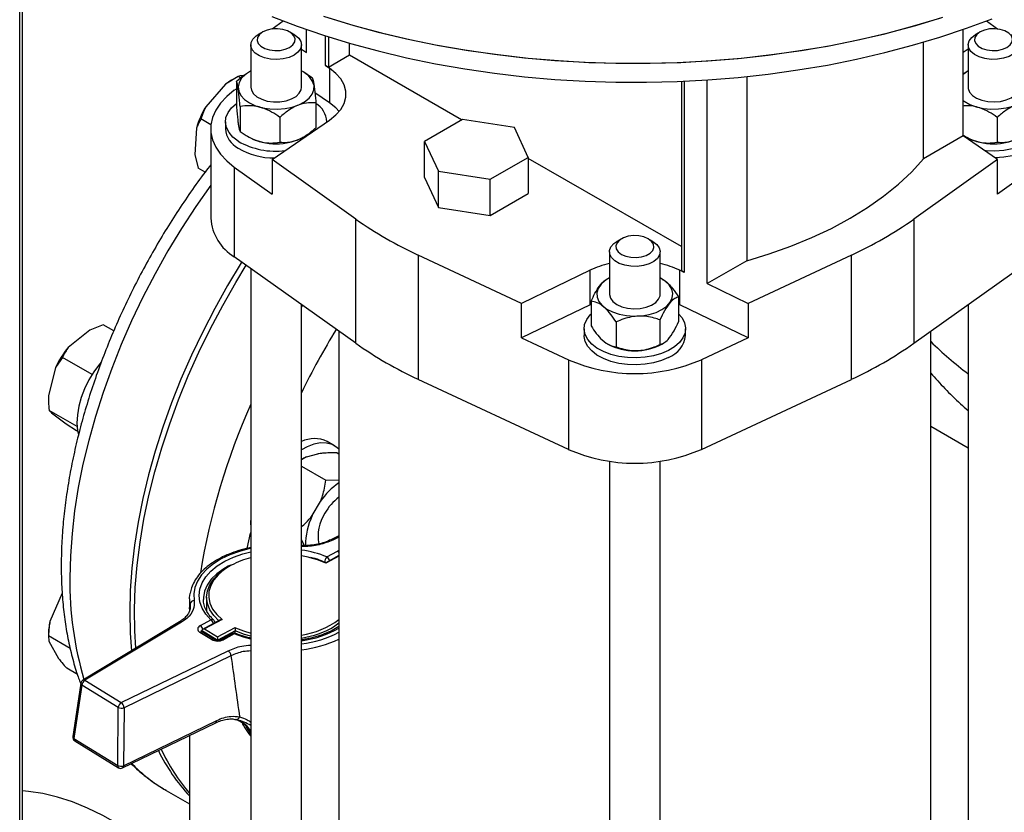
# Model space of a CAD drawing. Units: millimetres. Extents: x 60 to 6240, y 60 to 4395.
# Drawn here: x 5116 to 5349, y 3413 to 3601 of the extents above; entities that cross this region are included whole.
import ezdxf

# ---------------------------------------------------------------- set-up
doc = ezdxf.new("R2010")
doc.units = ezdxf.units.MM
doc.header["$LTSCALE"] = 15

msp = doc.modelspace()

# ---------------------------------------------------------------- linework, layer by layer
at = {"color": 7, "linetype": 'Continuous', "lineweight": 25}
for p, q in [((5117.14, 3160.64), (5117.14, 3810.89)), ((5116.47, 3159.46), (5116.47, 3810.23)), ((5176.2, 3598.76), (5178.83, 3600.63)), ((5176.2, 3598.73), (5176.2, 3598.76)), ((5176.2, 3598.76), (5176.23, 3598.73)), ((5345.16, 3600.63), (5347.79, 3598.76)), ((5347.79, 3598.76), (5347.76, 3598.73)), ((5347.79, 3598.76), (5347.79, 3598.73)), ((5173.96, 3598.03), (5172.9, 3597.41)), ((5181.38, 3597.41), (5180.32, 3598.03)), ((5184.34, 3593.16), (5184.34, 3598.61)), ((5188.85, 3590.05), (5188.85, 3597.1)), ((5189.56, 3596.87), (5189.56, 3589.64)), ((5339.65, 3573.42), (5339.65, 3598.61)), ((5343.66, 3598.03), (5342.6, 3597.41)), ((5171.14, 3594.96), (5171.14, 3584.92)), ((5183.14, 3584.92), (5183.14, 3594.96)), ((5194.51, 3592.5), (5194.51, 3595.36)), ((5330.29, 3568.01), (5330.29, 3595.6)), ((5340.85, 3594.96), (5340.85, 3584.92)), ((5183.14, 3593.98), (5184.34, 3593.16)), ((5194.51, 3592.5), (5189.56, 3589.64)), ((5221.02, 3577.19), (5194.51, 3592.5)), ((5340.85, 3593.98), (5339.65, 3593.16)), ((5189.56, 3589.64), (5188.85, 3590.05)), ((5188.85, 3590.05), (5189.78, 3589.41)), ((5189.78, 3589.41), (5189.78, 3581.25)), ((5168.15, 3587.49), (5165.18, 3585.67)), ((5168.74, 3587.15), (5168.15, 3587.49)), ((5169.31, 3587.61), (5169.13, 3587.64)), ((5170.78, 3588.59), (5170.65, 3588.51)), ((5183.92, 3588.35), (5183.5, 3588.59)), ((5183.9, 3588.32), (5185.67, 3587.2)), ((5288.45, 3587.46), (5288.45, 3543.86)), ((5339.65, 3588.03), (5340.38, 3588.47)), ((5340.49, 3588.59), (5340.35, 3588.51)), ((5165.18, 3585.67), (5160.49, 3580.3)), ((5167.17, 3586.95), (5166.57, 3586.6)), ((5167.74, 3586.33), (5167.74, 3580.45)), ((5273, 3586.34), (5273, 3541.47)), ((5273.7, 3586.37), (5273.7, 3541.06)), ((5279.09, 3538.46), (5279.09, 3586.67)), ((5167.24, 3584.2), (5167.74, 3584.56)), ((5189.78, 3581.25), (5186.32, 3583.63)), ((5168.61, 3580.35), (5168.61, 3574.47)), ((5186.54, 3581.22), (5186.54, 3575.35)), ((5178.01, 3577.8), (5178.01, 3571.92)), ((5347.72, 3577.8), (5347.72, 3571.92)), ((5161.72, 3576.06), (5159.36, 3577.42)), ((5165.14, 3576.76), (5165.14, 3575.12)), ((5176.2, 3567.82), (5189.78, 3577.17)), ((5189.14, 3576.72), (5189.14, 3576.76)), ((5221.23, 3577.31), (5212.25, 3572.12)), ((5233.5, 3575.41), (5221.23, 3577.31)), ((5236.79, 3568.33), (5233.5, 3575.41)), ((5158.28, 3575.23), (5157.93, 3569)), ((5161.67, 3575.12), (5161.67, 3553.89)), ((5170.37, 3573.32), (5170.78, 3573.09)), ((5183.5, 3573.09), (5183.65, 3573.17)), ((5339.65, 3573.42), (5330.29, 3568.01)), ((5347.79, 3567.82), (5339.65, 3573.42)), ((5340.07, 3573.32), (5340.49, 3573.09)), ((5212.25, 3572.12), (5215.53, 3565.04)), ((5212.25, 3563.55), (5212.25, 3572.12)), ((5157.93, 3569), (5158.7, 3565.75)), ((5195.98, 3553.71), (5176.2, 3567.82)), ((5176.2, 3567.82), (5176.2, 3559.65)), ((5227.8, 3563.14), (5236.79, 3568.33)), ((5236.79, 3568.33), (5236.79, 3559.76)), ((5273, 3547.19), (5236.79, 3568.09)), ((5347.79, 3567.82), (5328, 3553.71)), ((5347.79, 3559.65), (5347.79, 3567.82)), ((5160.31, 3564.83), (5158.7, 3565.75)), ((5167.24, 3566.04), (5167.24, 3544.81)), ((5167.24, 3566.04), (5176.2, 3559.65)), ((5215.53, 3556.47), (5215.53, 3565.04)), ((5215.53, 3565.04), (5227.8, 3563.14)), ((5356.75, 3566.04), (5347.79, 3559.65)), ((5212.25, 3563.55), (5215.53, 3556.47)), ((5227.8, 3554.57), (5227.8, 3563.14)), ((5227.8, 3554.57), (5236.79, 3559.76)), ((5215.53, 3556.47), (5227.8, 3554.57)), ((5195.98, 3524.32), (5195.98, 3553.71)), ((5328, 3553.71), (5328, 3524.32)), ((5258.81, 3549.04), (5257.75, 3548.43)), ((5266.24, 3548.43), (5265.18, 3549.04)), ((5235.2, 3533.76), (5210.76, 3545.18)), ((5210.76, 3545.18), (5210.76, 3515.78)), ((5255.99, 3545.98), (5255.99, 3535.94)), ((5267.99, 3535.94), (5267.99, 3545.98)), ((5313.22, 3545.18), (5288.79, 3533.76)), ((5313.22, 3515.78), (5313.22, 3545.18)), ((5195.98, 3524.32), (5167.24, 3544.81)), ((5288.45, 3543.86), (5279.09, 3538.46)), ((5328, 3524.32), (5356.75, 3544.81)), ((5171.14, 3542.03), (5171.14, 3132.49)), ((5251.39, 3541.6), (5235.2, 3533.76)), ((5251.39, 3533.43), (5251.39, 3541.6)), ((5272.6, 3533.43), (5272.6, 3541.6)), ((5273.7, 3541.06), (5272.6, 3541.6)), ((5273.7, 3541.06), (5273, 3541.47)), ((5255.63, 3539.61), (5255.21, 3539.36)), ((5268.48, 3539.53), (5268.35, 3539.61)), ((5279.09, 3538.46), (5288.79, 3533.76)), ((5183.14, 3124.82), (5183.14, 3533.47)), ((5235.2, 3525.59), (5235.2, 3533.76)), ((5251.64, 3533.55), (5251.39, 3533.43)), ((5251.64, 3534.29), (5251.64, 3528.41)), ((5272.35, 3535.3), (5272.35, 3529.42)), ((5272.6, 3533.43), (5272.35, 3533.55)), ((5288.79, 3533.76), (5288.79, 3525.59)), ((5340.85, 3533.47), (5340.85, 3079.1)), ((5183.14, 3532.87), (5183.4, 3533.29)), ((5251.39, 3533.43), (5235.2, 3525.59)), ((5288.79, 3525.59), (5272.6, 3533.43)), ((5257.57, 3529.36), (5257.57, 3523.49)), ((5267.93, 3529.87), (5267.93, 3523.99)), ((5133.06, 3527.42), (5127.93, 3523.29)), ((5136.22, 3528.7), (5133.06, 3527.42)), ((5138.73, 3527.25), (5136.22, 3528.7)), ((5191.99, 3527.16), (5191.99, 3161.79)), ((5249.99, 3527.77), (5249.99, 3526.14)), ((5273.99, 3526.14), (5273.99, 3527.77)), ((5331.99, 3161.79), (5331.99, 3527.16)), ((5235.2, 3525.59), (5246.26, 3520.42)), ((5255.48, 3524.19), (5255.63, 3524.1)), ((5268.35, 3524.1), (5268.76, 3524.34)), ((5288.79, 3525.59), (5277.73, 3520.42)), ((5126.6, 3520.96), (5124.95, 3518.57)), ((5133.6, 3516.92), (5126.6, 3520.96)), ((5246.26, 3520.42), (5246.26, 3499.19)), ((5277.73, 3520.42), (5277.73, 3499.19)), ((5124.95, 3518.57), (5123.26, 3511.88)), ((5246.26, 3499.19), (5210.76, 3515.78)), ((5277.73, 3499.19), (5313.22, 3515.78)), ((5123.26, 3511.88), (5123.25, 3511.57)), ((5123.25, 3511.57), (5123.25, 3511.46)), ((5130.05, 3504.61), (5123.44, 3508.42)), ((5124.02, 3507.84), (5127.47, 3505.28)), ((5127.47, 3505.28), (5129.89, 3503.63)), ((5130.21, 3503.44), (5129.89, 3503.63)), ((5340.85, 3499.47), (5331.99, 3504.58)), ((5190.97, 3500.05), (5189.2, 3501.07)), ((5184.34, 3497.43), (5183.14, 3496.7)), ((5183.14, 3496.79), (5183.47, 3496.98)), ((5183.69, 3497.11), (5183.47, 3496.98)), ((5184.34, 3497.43), (5186.99, 3498.15)), ((5191.6, 3498.36), (5191.99, 3498.14)), ((5255.99, 3496.4), (5255.99, 3030.12)), ((5267.99, 3030.12), (5267.99, 3496.4)), ((5183.14, 3495.25), (5188.92, 3491.91)), ((5188.92, 3491.91), (5191.99, 3491.99)), ((5185.69, 3483.53), (5187.63, 3486.9)), ((5183.83, 3476.4), (5183.14, 3477.85)), ((5190.08, 3477.79), (5190.07, 3477.79)), ((5191.99, 3478.72), (5190.08, 3477.79)), ((5191.99, 3478.43), (5190.52, 3477.71)), ((5191.99, 3474.06), (5188.89, 3472.38)), ((5191.99, 3473.9), (5188.91, 3472.23)), ((5189.16, 3473.75), (5191.65, 3475.1)), ((5166.11, 3471.69), (5165.52, 3471.33)), ((5191.99, 3470.33), (5191.99, 3470.34)), ((5126.54, 3465.18), (5123.63, 3458.49)), ((5156.67, 3463.81), (5156.67, 3461.11)), ((5159.92, 3463.81), (5159.92, 3463.64)), ((5160.67, 3464.22), (5160.67, 3460.95)), ((5156.65, 3461.45), (5156.67, 3461.6)), ((5156.67, 3461.6), (5156.78, 3462.54)), ((5154.25, 3458.37), (5131.39, 3444.57)), ((5154.76, 3458.33), (5131.91, 3444.53)), ((5159.21, 3457.52), (5161.7, 3458.87)), ((5163.88, 3458.83), (5159.73, 3456.57)), ((5164.34, 3458.91), (5160.22, 3456.68)), ((5160.22, 3456.68), (5163.3, 3454.79)), ((5163.3, 3454.79), (5167.42, 3457.02)), ((5167.42, 3457.02), (5167.56, 3456.95)), ((5123.25, 3455.32), (5123.25, 3454.63)), ((5128.43, 3452.06), (5123.28, 3455.03)), ((5123.28, 3455.03), (5123.36, 3453.77)), ((5161.85, 3454.2), (5159.12, 3455.88)), ((5159.51, 3456.16), (5159.51, 3456.29)), ((5163.18, 3454.03), (5159.51, 3456.29)), ((5162.38, 3454.24), (5159.64, 3455.92)), ((5167.45, 3456.23), (5163.38, 3454.02)), ((5166.7, 3455.56), (5164.2, 3454.21)), ((5167.17, 3455.5), (5164.68, 3454.15)), ((5167.45, 3455.65), (5167.45, 3456.23)), ((5123.36, 3453.77), (5125.67, 3449.69)), ((5140.5, 3439.24), (5165.81, 3451.54)), ((5166.45, 3450.35), (5141.15, 3438.05)), ((5130.12, 3445.91), (5127.6, 3447.37)), ((5130.92, 3443.86), (5129.05, 3431.21)), ((5131.18, 3443.39), (5129.31, 3430.74)), ((5139.78, 3438.1), (5131.18, 3443.39)), ((5131.91, 3444.53), (5140.5, 3439.24)), ((5139.67, 3424.37), (5139.78, 3438.1)), ((5141.15, 3438.05), (5141.04, 3424.32)), ((5140.83, 3423.79), (5162.87, 3434.5)), ((5141.04, 3424.32), (5163.07, 3435.03)), ((5167.36, 3435.28), (5167.51, 3435.26)), ((5167.99, 3435.17), (5167.62, 3435.29)), ((5156.67, 3431.49), (5156.67, 3405.02)), ((5129.31, 3430.74), (5139.67, 3424.37)), ((5129.51, 3430.21), (5139.87, 3423.84)), ((5151.14, 3418.47), (5156.67, 3415.28))]:
    msp.add_line(p, q, dxfattribs=at)
at = {"color": 7, "linetype": 'Continuous', "lineweight": 25, "flags": 128}
for points in [[(5176.09, 3601.71), (5182.13, 3599.4), (5188.36, 3597.26), (5194.76, 3595.29), (5201.31, 3593.51), (5208.01, 3591.91), (5214.84, 3590.5), (5221.77, 3589.28), (5228.8, 3588.25), (5235.9, 3587.43), (5243.07, 3586.8), (5250.28, 3586.37), (5257.52, 3586.14), (5264.77, 3586.12), (5272.01, 3586.3), (5279.23, 3586.68), (5286.41, 3587.26), (5293.53, 3588.04), (5300.58, 3589.02), (5307.54, 3590.19), (5314.39, 3591.56), (5321.12, 3593.12), (5327.71, 3594.86), (5334.15, 3596.78), (5340.42, 3598.88), (5346.5, 3601.16)], [(5188.36, 3601.75), (5194.76, 3599.78), (5201.31, 3598), (5208.01, 3596.4), (5214.84, 3594.99), (5221.77, 3593.77), (5228.8, 3592.74), (5235.9, 3591.92), (5243.07, 3591.29), (5250.28, 3590.86), (5257.52, 3590.64), (5264.77, 3590.61), (5272.01, 3590.79), (5279.23, 3591.17), (5286.41, 3591.75), (5293.53, 3592.53), (5300.58, 3593.51), (5307.54, 3594.69), (5314.39, 3596.05), (5321.12, 3597.61), (5327.71, 3599.35), (5334.15, 3601.27)], [(5189.1, 3601.51), (5195.51, 3599.57), (5202.09, 3597.8), (5208.8, 3596.22), (5215.64, 3594.83), (5222.59, 3593.64), (5229.63, 3592.64), (5236.74, 3591.83), (5243.91, 3591.23), (5251.13, 3590.82), (5258.37, 3590.62), (5265.62, 3590.62), (5272.86, 3590.82), (5280.07, 3591.23), (5287.25, 3591.83), (5294.36, 3592.64), (5301.4, 3593.64), (5308.35, 3594.83), (5315.18, 3596.22), (5321.9, 3597.8), (5328.47, 3599.57), (5334.89, 3601.51)], [(5180.32, 3594.35), (5181.09, 3594.94), (5181.54, 3595.64), (5181.63, 3596.37), (5181.36, 3597.1), (5180.74, 3597.75), (5179.84, 3598.27), (5178.71, 3598.62), (5177.46, 3598.78), (5176.18, 3598.73), (5174.98, 3598.47), (5173.96, 3598.03), (5173.19, 3597.43), (5172.74, 3596.74), (5172.65, 3596), (5172.92, 3595.28), (5173.54, 3594.63), (5174.44, 3594.11), (5175.57, 3593.76), (5176.82, 3593.6), (5178.1, 3593.65), (5179.3, 3593.91), (5180.32, 3594.35)], [(5343.66, 3598.03), (5342.9, 3597.43), (5342.45, 3596.74), (5342.36, 3596), (5342.63, 3595.28), (5343.24, 3594.63), (5344.15, 3594.11), (5345.27, 3593.76), (5346.52, 3593.6), (5347.8, 3593.65), (5349, 3593.91), (5350.03, 3594.35), (5350.8, 3594.94), (5351.24, 3595.64), (5351.33, 3596.37), (5351.06, 3597.1), (5350.45, 3597.75), (5349.54, 3598.27), (5348.42, 3598.62), (5347.17, 3598.78), (5345.89, 3598.73), (5344.69, 3598.47), (5343.66, 3598.03)], [(5181.38, 3592.52), (5180.19, 3591.98), (5178.81, 3591.64), (5177.33, 3591.5), (5175.83, 3591.58), (5174.42, 3591.88), (5173.17, 3592.37), (5172.18, 3593.02), (5171.49, 3593.79), (5171.17, 3594.64), (5171.21, 3595.51), (5171.63, 3596.34), (5172.4, 3597.09), (5172.9, 3597.41)], [(5181.38, 3597.41), (5181.64, 3597.25), (5182.49, 3596.54), (5183, 3595.72), (5183.14, 3594.86), (5182.9, 3594), (5182.3, 3593.2), (5181.38, 3592.52)], [(5351.09, 3597.41), (5351.81, 3596.91), (5352.49, 3596.14), (5352.82, 3595.29), (5352.77, 3594.42), (5352.35, 3593.59), (5351.59, 3592.84), (5350.52, 3592.23), (5349.23, 3591.79), (5347.78, 3591.54), (5346.28, 3591.52), (5344.81, 3591.71), (5343.47, 3592.1), (5342.34, 3592.67), (5341.5, 3593.39), (5340.99, 3594.21), (5340.85, 3595.07), (5341.08, 3595.93), (5341.68, 3596.73), (5342.6, 3597.41), (5342.6, 3597.41)], [(5189.78, 3577.17), (5191.27, 3578.37), (5192.41, 3579.69), (5193.2, 3581.09), (5193.59, 3582.55), (5193.59, 3584.03), (5193.2, 3585.48), (5192.41, 3586.89), (5191.27, 3588.21), (5189.78, 3589.41)], [(5171.14, 3588.79), (5171.06, 3588.74), (5169.85, 3587.96), (5168.94, 3587.05), (5168.36, 3586.05), (5168.15, 3585.01), (5168.3, 3583.96), (5168.82, 3582.96), (5169.67, 3582.03), (5170.83, 3581.22), (5172.25, 3580.56), (5173.87, 3580.08), (5175.62, 3579.8), (5177.44, 3579.73), (5179.24, 3579.87), (5180.96, 3580.22), (5182.52, 3580.76), (5183.86, 3581.47), (5184.93, 3582.32), (5185.67, 3583.28), (5186.07, 3584.31), (5186.1, 3585.36), (5186.1, 3585.36)], [(5339.65, 3581.81), (5339.92, 3581.61), (5341.22, 3580.87), (5342.75, 3580.3), (5344.44, 3579.92), (5346.23, 3579.74), (5348.05, 3579.78), (5349.82, 3580.02), (5351.47, 3580.47), (5352.93, 3581.1), (5354.14, 3581.88), (5355.05, 3582.79), (5355.62, 3583.79), (5355.84, 3584.83), (5355.68, 3585.88), (5355.17, 3586.89), (5354.31, 3587.81), (5353.15, 3588.62), (5352.85, 3588.79)], [(5340.85, 3588.79), (5340.13, 3588.37), (5339.65, 3588.03)], [(5171.14, 3584.92), (5171.27, 3584.2), (5171.77, 3583.38), (5172.6, 3582.66), (5173.72, 3582.08), (5175.05, 3581.67), (5176.51, 3581.48), (5178.02, 3581.49), (5179.47, 3581.73), (5180.77, 3582.16), (5181.84, 3582.77), (5182.62, 3583.51), (5183.06, 3584.34), (5183.14, 3584.92)], [(5340.85, 3584.92), (5340.87, 3584.63), (5341.18, 3583.78), (5341.85, 3583), (5342.83, 3582.35), (5344.07, 3581.85), (5345.48, 3581.55), (5346.97, 3581.46), (5348.46, 3581.58), (5349.85, 3581.92), (5351.04, 3582.45), (5351.98, 3583.13), (5352.59, 3583.92), (5352.84, 3584.78), (5352.85, 3584.92)], [(5167.24, 3584.2), (5165.44, 3582.75), (5163.98, 3581.18), (5162.85, 3579.52), (5162.1, 3577.79), (5161.71, 3576.01), (5161.71, 3574.23), (5162.1, 3572.46), (5162.85, 3570.73), (5163.98, 3569.06), (5165.44, 3567.49), (5167.24, 3566.04)], [(5168.17, 3572.15), (5166.93, 3573.12), (5165.99, 3574.2), (5165.39, 3575.36), (5165.15, 3576.55), (5165.27, 3577.76), (5165.75, 3578.94), (5166.58, 3580.04), (5167.73, 3581.05), (5167.74, 3581.06)], [(5192.05, 3579.21), (5191.27, 3580.04), (5189.78, 3581.25)], [(5356.17, 3581.11), (5357.06, 3580.39), (5358, 3579.31), (5358.6, 3578.16), (5358.84, 3576.96), (5358.72, 3575.75), (5358.24, 3574.58), (5357.41, 3573.47), (5356.26, 3572.46), (5354.82, 3571.58), (5353.14, 3570.86), (5351.27, 3570.32), (5349.27, 3569.97), (5347.19, 3569.83), (5345.1, 3569.9), (5344.71, 3569.94)], [(5358.85, 3575.12), (5358.72, 3574.12), (5358.24, 3572.94), (5357.41, 3571.83), (5356.26, 3570.82), (5354.82, 3569.95), (5353.14, 3569.23), (5351.27, 3568.68), (5349.27, 3568.34), (5347.24, 3568.2)], [(5288.45, 3543.86), (5293.79, 3545.48), (5298.92, 3547.3), (5303.83, 3549.32), (5308.5, 3551.52), (5312.9, 3553.9), (5317.02, 3556.44), (5320.83, 3559.13), (5324.33, 3561.97), (5327.48, 3564.93), (5330.29, 3568.01)], [(5161.67, 3561.76), (5158.13, 3556.7), (5154.74, 3551.5), (5151.52, 3546.17), (5148.48, 3540.74), (5145.61, 3535.23), (5142.95, 3529.64), (5140.48, 3524.01), (5138.23, 3518.34), (5136.19, 3512.66), (5134.38, 3506.98), (5132.79, 3501.32), (5131.44, 3495.7), (5130.33, 3490.14), (5129.47, 3484.66), (5128.85, 3479.27), (5128.47, 3473.99), (5128.35, 3468.83)], [(5265.17, 3549.04), (5264.15, 3549.48), (5262.95, 3549.74), (5261.67, 3549.8), (5260.42, 3549.64), (5259.3, 3549.28), (5258.39, 3548.76), (5257.78, 3548.11), (5257.5, 3547.39), (5257.6, 3546.65), (5258.04, 3545.96), (5258.81, 3545.37), (5259.84, 3544.92), (5261.04, 3544.67), (5262.31, 3544.61), (5263.57, 3544.77), (5264.69, 3545.12), (5265.6, 3545.65), (5266.21, 3546.3), (5266.48, 3547.02), (5266.39, 3547.76), (5265.94, 3548.45), (5265.17, 3549.04)], [(5266.24, 3548.43), (5267.16, 3547.74), (5267.75, 3546.95), (5267.99, 3546.09), (5267.85, 3545.22), (5267.34, 3544.41), (5266.49, 3543.69), (5265.37, 3543.12), (5264.03, 3542.72), (5262.56, 3542.53), (5261.05, 3542.56), (5259.61, 3542.8), (5258.32, 3543.24), (5257.25, 3543.86), (5256.49, 3544.6), (5256.07, 3545.44), (5256.02, 3546.31), (5256.35, 3547.15), (5257.03, 3547.93), (5257.75, 3548.43)], [(5169.02, 3543.54), (5168.89, 3543.33), (5165.66, 3538.01), (5162.62, 3532.58), (5159.76, 3527.06), (5157.09, 3521.48), (5154.62, 3515.84), (5152.37, 3510.18), (5150.33, 3504.49), (5148.52, 3498.81), (5146.93, 3493.16), (5145.59, 3487.54), (5144.48, 3481.98), (5143.61, 3476.5), (5142.99, 3471.1), (5142.62, 3465.82), (5142.49, 3460.67)], [(5143.94, 3452.14), (5143.69, 3456.24), (5143.63, 3461.29), (5143.82, 3466.48), (5144.25, 3471.79), (5144.94, 3477.2), (5145.86, 3482.71), (5147.03, 3488.29), (5148.44, 3493.92), (5150.08, 3499.58), (5151.95, 3505.26), (5154.04, 3510.94), (5156.35, 3516.6), (5158.87, 3522.23), (5161.59, 3527.8), (5164.49, 3533.29), (5167.58, 3538.69), (5170.08, 3542.78)], [(5255.99, 3539.8), (5254.98, 3539.18), (5253.99, 3538.3), (5253.33, 3537.32), (5253.02, 3536.29), (5253.08, 3535.24), (5253.51, 3534.22), (5254.28, 3533.27), (5255.37, 3532.43), (5256.73, 3531.73), (5258.3, 3531.2), (5260.03, 3530.87), (5261.84, 3530.75), (5263.65, 3530.83), (5265.4, 3531.13), (5267, 3531.62), (5268.4, 3532.3), (5269.54, 3533.11), (5270.37, 3534.05), (5270.86, 3535.06), (5270.98, 3536.11), (5270.74, 3537.15), (5270.13, 3538.14), (5269.2, 3539.04), (5267.99, 3539.8)], [(5255.99, 3535.94), (5255.99, 3535.86), (5256.21, 3535), (5256.8, 3534.2), (5257.71, 3533.51), (5258.89, 3532.97), (5260.26, 3532.62), (5261.74, 3532.48), (5263.24, 3532.55), (5264.66, 3532.83), (5265.91, 3533.31), (5266.92, 3533.96), (5267.62, 3534.73), (5267.96, 3535.58), (5267.99, 3535.94)], [(5269.97, 3522.6), (5268.29, 3521.87), (5266.42, 3521.33), (5264.42, 3520.99), (5262.34, 3520.85), (5260.25, 3520.92), (5258.22, 3521.2), (5256.3, 3521.67), (5254.55, 3522.34), (5253.03, 3523.17), (5251.78, 3524.14), (5250.84, 3525.21), (5250.24, 3526.37), (5250, 3527.57), (5250.12, 3528.78), (5250.6, 3529.95), (5251.43, 3531.06), (5251.64, 3531.27)], [(5272.35, 3531.27), (5273.15, 3530.33), (5273.75, 3529.17), (5273.99, 3527.97), (5273.87, 3526.77), (5273.38, 3525.59), (5272.55, 3524.48), (5271.4, 3523.47), (5269.97, 3522.6)], [(5269.97, 3520.96), (5268.29, 3520.24), (5266.42, 3519.7), (5264.42, 3519.35), (5262.34, 3519.21), (5260.25, 3519.28), (5258.22, 3519.56), (5256.3, 3520.04), (5254.55, 3520.7), (5253.03, 3521.53), (5251.78, 3522.5), (5250.84, 3523.58), (5250.24, 3524.74), (5250, 3525.94), (5249.99, 3526.14)], [(5135.73, 3519.84), (5135.37, 3519.41), (5134.03, 3517.59), (5132.84, 3515.63), (5131.83, 3513.57), (5131.02, 3511.48), (5130.45, 3509.39), (5130.11, 3507.36), (5130.01, 3505.44), (5130.17, 3503.66), (5130.35, 3502.82)], [(5191.99, 3499.27), (5191.52, 3499.68), (5190.37, 3500.34), (5189.06, 3500.69), (5187.62, 3500.73), (5186.08, 3500.44), (5184.48, 3499.84), (5183.14, 3499.11)], [(5171.14, 3483.11), (5171.1, 3481.72), (5171.14, 3480.85)], [(5170.29, 3475.75), (5171.1, 3479.35), (5171.14, 3479.53)], [(5171.14, 3475.74), (5170.95, 3475.7), (5168.5, 3475.06), (5166.21, 3474.24), (5164.13, 3473.25), (5162.3, 3472.12), (5160.73, 3470.85), (5159.47, 3469.48), (5158.53, 3468.03), (5157.93, 3466.51), (5157.67, 3464.97), (5157.77, 3463.41)], [(5191.99, 3475.25), (5191.96, 3475.24), (5191.65, 3475.1)], [(5161.7, 3458.87), (5160.5, 3460.21), (5159.62, 3461.64), (5159.09, 3463.12), (5158.92, 3464.62), (5159.09, 3466.13), (5159.62, 3467.61), (5160.5, 3469.04), (5161.7, 3470.38), (5163.21, 3471.62), (5164.99, 3472.73), (5167.02, 3473.68), (5169.25, 3474.47), (5171.14, 3474.97)], [(5185.2, 3473.56), (5184.73, 3473.68), (5183.14, 3474.01)], [(5188.91, 3472.23), (5186.91, 3473.04), (5185.2, 3473.56)], [(5165.77, 3471.54), (5164.75, 3470.95), (5163.12, 3469.77), (5161.8, 3468.47), (5160.82, 3467.07), (5160.18, 3465.61), (5159.92, 3464.11), (5159.92, 3463.81)], [(5163.56, 3458.65), (5162.39, 3459.85), (5161.44, 3461.24), (5160.86, 3462.71), (5160.67, 3464.2), (5160.86, 3465.7), (5161.43, 3467.17), (5162.37, 3468.57), (5163.66, 3469.87), (5165.27, 3471.05), (5165.38, 3471.11)], [(5166.55, 3471.79), (5166.53, 3471.78), (5164.87, 3470.74), (5163.49, 3469.58), (5162.41, 3468.31), (5161.66, 3466.97), (5161.25, 3465.58), (5161.18, 3464.17), (5161.47, 3462.77), (5162.1, 3461.41), (5163.07, 3460.12), (5164.34, 3458.91)], [(5156.78, 3462.54), (5156.67, 3464.17), (5156.78, 3465.07)], [(5142.49, 3460.67), (5142.62, 3455.66), (5142.92, 3451.53)], [(5159.21, 3457.52), (5158.95, 3457.35), (5158.75, 3457.15), (5158.63, 3456.93), (5158.58, 3456.71), (5158.6, 3456.48), (5158.7, 3456.27), (5158.88, 3456.06), (5159.12, 3455.88)], [(5167.56, 3456.95), (5169.42, 3456.21), (5171.14, 3455.69)], [(5191.99, 3458.02), (5191.06, 3457.38), (5190.95, 3457.32)], [(5171.14, 3454.28), (5169.42, 3454.72), (5167.17, 3455.5)], [(5171.14, 3454.96), (5169.62, 3455.4), (5167.45, 3456.23)], [(5171.14, 3379.08), (5169.95, 3380.85), (5166.99, 3384.95), (5163.9, 3388.89), (5160.69, 3392.66), (5157.37, 3396.22), (5153.96, 3399.56), (5150.47, 3402.68), (5146.93, 3405.54), (5143.35, 3408.15), (5139.75, 3410.48), (5136.13, 3412.53), (5132.53, 3414.29), (5128.96, 3415.74), (5125.43, 3416.89), (5121.96, 3417.72), (5118.58, 3418.23), (5117.14, 3418.35)]]:
    msp.add_lwpolyline(points, dxfattribs=at)
at = {"color": 7, "linetype": 'Continuous', "lineweight": 25}
for centre, radius, start, end in [((5181.17, 3584.09), 5.09, 14.357, 67.2263), ((5173.21, 3575.17), 13.21, 120.1326, 127.406), ((5178.23, 3569.57), 20.74, 148.8389, 164.1578), ((5183.75, 3576.44), 5.4, 3.33, 59.2246), ((5170.68, 3575.47), 5.55, 183.6244, 243.1468), ((5177.14, 3585.18), 13.66, 242.2573, 297.7427), ((5346.85, 3585.17), 13.65, 242.2389, 297.7611), ((5177, 3587.46), 17.67, 240.0507, 277.4089), ((5176.64, 3584.81), 16.62, 239.3617, 270.3613), ((5173.13, 3554.68), 11.49, 183.909, 239.1424), ((5250.25, 3630.65), 94.15, 234.8021, 245.2033), ((5273.73, 3630.65), 94.15, 294.7967, 305.1979), ((5260.73, 3521.8), 21.89, 102.5095, 115.2774), ((5263.25, 3521.8), 21.89, 64.7226, 77.4905), ((5343.07, 3434.68), 177.91, 148.5106, 154.0198), ((5250.25, 3601.26), 94.15, 234.8021, 245.2033), ((5267.65, 3526.92), 6.39, 291.2755, 352.9982), ((5273.73, 3601.26), 94.15, 294.7967, 305.1979), ((5394.37, 3588.32), 89.09, 225.5571, 233.0706), ((5144.42, 3509.6), 21.44, 140.2904, 155.2711), ((5261.99, 3536.35), 13.81, 242.5696, 297.4304), ((5261.99, 3556.61), 39.46, 246.5039, 293.4961), ((5320.02, 3443.76), 162.93, 156.0358, 170.7493), ((5186.2, 3494.92), 6.84, 63.9465, 116.5324), ((5261.99, 3535.38), 39.46, 246.5039, 293.4961), ((5201.44, 3477.46), 16.73, 124.3958, 145.637), ((5199.01, 3478.32), 11.84, 126.3831, 150.9972), ((5200.11, 3476.51), 16.03, 154.0416, 180.4012), ((5197.07, 3478.63), 10.02, 147.1293, 190.4199), ((5190.23, 3477.4), 0.422, 47.4194, 111.1063), ((5179.02, 3447.96), 27.71, 68.5478, 81.455), ((5176.41, 3453.07), 21.15, 104.4176, 117.7602), ((5190.43, 3472.41), 1.85, 133.6826, 178.5859), ((5188.26, 3472.44), 1.58, 15.4111, 55.5223), ((5190.93, 3473.99), 1.33, 36.6867, 57.1132), ((5209.27, 3467.76), 80.93, 179.238, 196.5197), ((5157.76, 3462.43), 0.986, 89.1116, 173.5922), ((5137.55, 3455.23), 14.29, 166.8355, 179.6434), ((5154.47, 3457.91), 0.514, 55.3576, 115.9105), ((5158.31, 3456.21), 1.58, 15.4111, 55.5223), ((5161.97, 3458.25), 0.67, 51.027, 113.6644), ((5160.8, 3457.56), 1.58, 15.4111, 55.5223), ((5161.7, 3458.05), 1, 7.3968, 46.3699), ((5180.23, 3474.74), 19.71, 278.4759, 306.616), ((5179.7, 3476.5), 22.24, 278.8938, 300.3884), ((5179.73, 3478.49), 24.84, 277.8973, 299.5885), ((5159.41, 3455.47), 0.503, 62.391, 125.3165), ((5162.14, 3453.79), 0.503, 62.4024, 125.3154), ((5167.17, 3454.68), 1, 68.1263, 118.455), ((5166.88, 3455.12), 0.48, 52.4477, 112.5706), ((5167.45, 3455.25), 0.376, 75.5016, 137.785), ((5179.52, 3480.48), 27.57, 277.5449, 296.8948), ((5179.46, 3480.95), 29.45, 277.1874, 295.1967), ((5163.32, 3456.9), 3.07, 241.5464, 296.3645), ((5164.39, 3453.77), 0.478, 52.4003, 113.0828), ((5164.78, 3450.21), 1.68, 4.7723, 52.0754), ((5131.91, 3443.71), 1, 121.1285, 171.6013), ((5131.43, 3443.84), 0.518, 178.0545, 240.557), ((5132.69, 3443.23), 1.51, 120.9843, 173.9665), ((5131.61, 3444.1), 0.514, 55.3576, 115.9105), ((5141.28, 3437.94), 1.51, 120.9843, 173.9665), ((5140.52, 3439.78), 1.84, 246.2232, 289.8954), ((5139.47, 3437.91), 1.68, 4.7723, 52.0754), ((5167.72, 3436.08), 0.797, 262.5288, 346.3534), ((5162.57, 3434.92), 0.517, 305.5642, 12.2897), ((5130.04, 3431.06), 1, 171.6013, 238.4109), ((5129.57, 3431.19), 0.518, 178.0545, 240.557), ((5129.84, 3430.64), 0.538, 169.1561, 232.7055), ((5189.63, 3447.75), 44.98, 206.1969, 222.8593), ((5191.72, 3447.71), 46.11, 205.0167, 220.5147), ((5140.2, 3424.27), 0.538, 169.1561, 232.7055), ((5140.41, 3426.05), 1.84, 246.2232, 289.8954), ((5140.53, 3424.21), 0.517, 305.5642, 12.2897), ((5169.93, 3450.93), 37.51, 224.0768, 239.9265), ((5140.39, 3424.69), 1, 238.4109, 295.9178)]:
    msp.add_arc(centre, radius, start, end, dxfattribs=at)
for centre, major_axis, ratio, start_param, end_param in [((5178.17, 3654.46), (16.04, 285.56), 0.050132, 2.31063, 2.315555), ((5160.22, 3456.27), (0.707, -0.019), 0.577381, 1.58659, 3.157387), ((5163.3, 3454.38), (0.016, 0.577), 0.027334, 0.785815, 2.356612), ((5171.75, 3658.14), (-19.48, 308.12), 0.080336, 2.305833, 2.371405)]:
    msp.add_ellipse(centre, major_axis=major_axis, ratio=ratio, start_param=start_param, end_param=end_param, dxfattribs=at)
for points, knots in [([(5167.74, 3586.33), (5168.32, 3586.84), (5169.26, 3587.68), (5170.28, 3588.25), (5170.67, 3588.47)], [0, 0, 0, 0, 0.619427, 1, 1, 1, 1]), ([(5169.13, 3587.64), (5168.96, 3587.63), (5168.56, 3587.62), (5168.3, 3587.53), (5168.15, 3587.49)], [0, 0, 0, 0, 0.421442, 1, 1, 1, 1]), ([(5185.67, 3587.2), (5185.72, 3587.09), (5185.82, 3586.86), (5185.97, 3586.21), (5186.13, 3585.29), (5186.28, 3584.01), (5186.42, 3582.62), (5186.51, 3581.65), (5186.54, 3581.22)], [0, 0, 0, 0, 0.183637, 0.350204, 0.516447, 0.690375, 0.86473, 1, 1, 1, 1]), ([(5168.61, 3580.35), (5168.57, 3580.78), (5168.49, 3581.75), (5168.35, 3583.14), (5168.19, 3584.41), (5168.04, 3585.34), (5167.88, 3585.99), (5167.79, 3586.21), (5167.74, 3586.33)], [0, 0, 0, 0, 0.13527, 0.309625, 0.483553, 0.649796, 0.816363, 1, 1, 1, 1]), ([(5160.49, 3580.3), (5160.3, 3579.9), (5159.85, 3578.95), (5159.54, 3577.98), (5159.36, 3577.42)], [0, 0, 0, 0, 0.4214422, 1, 1, 1, 1]), ([(5167.74, 3580.45), (5167.79, 3579.88), (5167.88, 3578.78), (5168.04, 3577.34), (5168.19, 3576.15), (5168.35, 3575.29), (5168.49, 3574.75), (5168.57, 3574.56), (5168.61, 3574.47)], [0, 0, 0, 0, 0.183637, 0.350204, 0.516447, 0.690375, 0.86473, 1, 1, 1, 1]), ([(5178.01, 3577.8), (5177.37, 3578.24), (5176.06, 3579.14), (5173.63, 3580.25), (5171.02, 3580.69), (5169.35, 3580.45), (5168.61, 3580.35)], [0, 0, 0, 0, 0.216459, 0.440319, 0.751907, 1, 1, 1, 1]), ([(5186.54, 3581.22), (5185.96, 3581.26), (5184.77, 3581.32), (5182.56, 3580.89), (5180.2, 3579.66), (5178.68, 3578.37), (5178.01, 3577.8)], [0, 0, 0, 0, 0.216459, 0.440319, 0.751907, 1, 1, 1, 1]), ([(5347.72, 3577.8), (5347.07, 3578.24), (5345.76, 3579.14), (5343.34, 3580.24), (5341.19, 3580.65), (5339.95, 3580.51), (5339.65, 3580.47)], [0, 0, 0, 0, 0.253731, 0.516136, 0.881376, 1, 1, 1, 1]), ([(5356.25, 3581.22), (5355.67, 3581.26), (5354.48, 3581.32), (5352.27, 3580.89), (5349.9, 3579.66), (5348.39, 3578.37), (5347.72, 3577.8)], [0, 0, 0, 0, 0.216459, 0.440319, 0.751907, 1, 1, 1, 1]), ([(5159.36, 3577.42), (5159.27, 3577.28), (5158.86, 3576.61), (5158.54, 3575.84), (5158.28, 3575.23)], [0, 0, 0, 0, 0.206692, 1, 1, 1, 1]), ([(5168.61, 3574.47), (5169.25, 3574.03), (5170.56, 3573.14), (5172.99, 3572.02), (5175.6, 3571.59), (5177.27, 3571.82), (5178.01, 3571.92)], [0, 0, 0, 0, 0.216459, 0.440319, 0.751907, 1, 1, 1, 1]), ([(5178.01, 3571.92), (5178.6, 3571.89), (5179.79, 3571.82), (5181.99, 3572.26), (5184.36, 3573.48), (5185.87, 3574.77), (5186.54, 3575.35)], [0, 0, 0, 0, 0.216459, 0.440319, 0.751907, 1, 1, 1, 1]), ([(5339.65, 3573.61), (5339.86, 3573.47), (5340.73, 3572.89), (5342.71, 3572.04), (5345.31, 3571.58), (5346.98, 3571.82), (5347.72, 3571.92)], [0, 0, 0, 0, 0.080738, 0.343374, 0.708933, 1, 1, 1, 1]), ([(5347.72, 3571.92), (5348.3, 3571.89), (5349.49, 3571.82), (5351.7, 3572.26), (5354.06, 3573.48), (5355.58, 3574.77), (5356.25, 3575.35)], [0, 0, 0, 0, 0.216459, 0.440319, 0.751907, 1, 1, 1, 1]), ([(5161.67, 3566.59), (5161.22, 3566.02), (5159.58, 3563.91), (5156.9, 3560.14), (5153.62, 3555.27), (5150.49, 3550.29), (5147.52, 3545.2), (5144.71, 3540.02), (5142.08, 3534.77), (5139.63, 3529.46), (5137.37, 3524.1), (5135.29, 3518.72), (5133.42, 3513.31), (5131.76, 3507.91), (5130.31, 3502.52), (5129.07, 3497.16), (5128.05, 3491.84), (5127.26, 3486.57), (5126.69, 3481.38), (5126.37, 3476.41), (5126.28, 3472.32), (5126.33, 3468.3), (5126.54, 3464.22), (5127.02, 3459.52), (5127.74, 3454.96), (5128.71, 3450.58), (5129.75, 3446.82), (5130.57, 3444.61), (5130.9, 3443.73)], [0, 0, 0, 0, 0.015385, 0.056084, 0.09677, 0.137448, 0.178122, 0.218797, 0.259477, 0.300165, 0.340867, 0.381586, 0.422328, 0.463097, 0.503896, 0.544731, 0.585603, 0.626516, 0.66747, 0.708465, 0.746139, 0.76788, 0.808937, 0.850015, 0.891073, 0.932079, 0.972993, 1, 1, 1, 1]), ([(5251.64, 3534.29), (5251.94, 3534.93), (5252.56, 3536.23), (5253.7, 3538.06), (5254.63, 3539.08), (5255.15, 3539.3), (5255.23, 3539.33)], [0, 0, 0, 0, 0.268737, 0.546662, 0.933503, 1, 1, 1, 1]), ([(5268.46, 3539.49), (5268.64, 3539.39), (5269.45, 3538.99), (5270.83, 3537.52), (5271.88, 3535.98), (5272.35, 3535.3)], [0, 0, 0, 0, 0.139302, 0.618473, 1, 1, 1, 1]), ([(5257.57, 3529.36), (5257.16, 3529.97), (5256.34, 3531.2), (5254.8, 3532.92), (5253.16, 3534.01), (5252.1, 3534.21), (5251.64, 3534.29)], [0, 0, 0, 0, 0.216459, 0.440319, 0.751907, 1, 1, 1, 1]), ([(5272.35, 3535.3), (5272.05, 3535.19), (5271.43, 3534.98), (5270.29, 3534.02), (5269.06, 3532.25), (5268.27, 3530.6), (5267.93, 3529.87)], [0, 0, 0, 0, 0.216459, 0.440319, 0.751907, 1, 1, 1, 1]), ([(5267.93, 3529.87), (5267.49, 3530.02), (5266.48, 3530.36), (5264.81, 3530.7), (5262.96, 3530.82), (5261.13, 3530.59), (5259.32, 3530.11), (5258.17, 3529.62), (5257.57, 3529.36)], [0, 0, 0, 0, 0.1352696, 0.3096247, 0.4835527, 0.6497959, 0.8163633, 1, 1, 1, 1]), ([(5267.93, 3523.99), (5268.23, 3524.09), (5268.85, 3524.31), (5269.99, 3525.26), (5271.22, 3527.04), (5272, 3528.69), (5272.35, 3529.42)], [0, 0, 0, 0, 0.216459, 0.440319, 0.751907, 1, 1, 1, 1]), ([(5251.64, 3528.41), (5252.04, 3527.81), (5252.87, 3526.58), (5254.4, 3524.85), (5256.05, 3523.76), (5257.1, 3523.57), (5257.57, 3523.49)], [0, 0, 0, 0, 0.216459, 0.440319, 0.751907, 1, 1, 1, 1]), ([(5127.93, 3523.29), (5127.71, 3522.97), (5127.19, 3522.21), (5126.82, 3521.42), (5126.6, 3520.96)], [0, 0, 0, 0, 0.421442, 1, 1, 1, 1]), ([(5257.57, 3523.49), (5258.17, 3523.29), (5259.32, 3522.9), (5261.13, 3522.6), (5262.96, 3522.56), (5264.81, 3522.85), (5266.48, 3523.36), (5267.49, 3523.8), (5267.93, 3523.99)], [0, 0, 0, 0, 0.183637, 0.350204, 0.516447, 0.690375, 0.86473, 1, 1, 1, 1]), ([(5331.99, 3517.25), (5333.09, 3516.03), (5335.33, 3513.54), (5338.3, 3510.6), (5340.23, 3508.94), (5340.85, 3508.41)], [0, 0, 0, 0, 0.397057, 0.809216, 1, 1, 1, 1]), ([(5123.26, 3511.88), (5123.26, 3511.39), (5123.26, 3510.25), (5123.37, 3509.09), (5123.44, 3508.42)], [0, 0, 0, 0, 0.4214422, 1, 1, 1, 1]), ([(5123.44, 3508.42), (5123.47, 3508.39), (5123.59, 3508.24), (5123.83, 3508.02), (5124.02, 3507.84)], [0, 0, 0, 0, 0.206692, 1, 1, 1, 1]), ([(5191.6, 3498.36), (5190.41, 3498.37), (5188.79, 3498.38), (5187.37, 3498.19), (5186.99, 3498.15)], [0, 0, 0, 0, 0.7354385, 1, 1, 1, 1]), ([(5187.63, 3486.9), (5187.8, 3487.33), (5188.43, 3488.97), (5188.71, 3490.66), (5188.92, 3491.91)], [0, 0, 0, 0, 0.263334, 1, 1, 1, 1]), ([(5183.14, 3480.88), (5183.49, 3481.18), (5184.41, 3481.98), (5185.2, 3482.94), (5185.69, 3483.53)], [0, 0, 0, 0, 0.37917, 1, 1, 1, 1]), ([(5190.07, 3477.8), (5189.7, 3477.63), (5188.89, 3477.26), (5187.41, 3476.82), (5185.72, 3476.52), (5184.27, 3476.38), (5183.41, 3476.41), (5183.14, 3476.42)], [0, 0, 0, 0, 0.189787, 0.422412, 0.658158, 0.893248, 1, 1, 1, 1]), ([(5190.52, 3477.71), (5189.49, 3477.31), (5187.43, 3476.5), (5184.73, 3476.16), (5183.32, 3476.22), (5183.14, 3476.23)], [0, 0, 0, 0, 0.466569, 0.933055, 1, 1, 1, 1]), ([(5171.14, 3475.92), (5170.78, 3475.85), (5169.59, 3475.63), (5167.68, 3475.06), (5165.47, 3474.23), (5163.44, 3473.24), (5161.63, 3472.1), (5160.06, 3470.83), (5158.75, 3469.45), (5157.75, 3467.96), (5157.08, 3466.54), (5156.9, 3465.59), (5156.82, 3465.18)], [0, 0, 0, 0, 0.047513, 0.156221, 0.265097, 0.374171, 0.483446, 0.592861, 0.702138, 0.810853, 0.918447, 1, 1, 1, 1]), ([(5188.89, 3472.37), (5188.72, 3472.45), (5187.93, 3472.81), (5186.76, 3473.25), (5185.69, 3473.52), (5185.34, 3473.6)], [0, 0, 0, 0, 0.157673, 0.726125, 1, 1, 1, 1]), ([(5188.89, 3472.38), (5188.89, 3472.38), (5188.9, 3472.39), (5188.9, 3472.34), (5188.91, 3472.27), (5188.91, 3472.23), (5188.91, 3472.23)], [0, 0, 0, 0, 0.01643, 0.542517, 0.990187, 1, 1, 1, 1]), ([(5162.39, 3458.77), (5162.19, 3458.97), (5161.61, 3459.55), (5160.86, 3460.55), (5160.26, 3461.78), (5159.95, 3462.82), (5159.95, 3463.45), (5159.96, 3463.65)], [0, 0, 0, 0, 0.127939, 0.37404, 0.621649, 0.873426, 1, 1, 1, 1]), ([(5156.81, 3461.65), (5156.75, 3461.36), (5156.65, 3460.8), (5156.12, 3459.94), (5155.36, 3459.11), (5154.61, 3458.61), (5154.24, 3458.37)], [0, 0, 0, 0, 0.263887, 0.503129, 0.757197, 1, 1, 1, 1]), ([(5157.77, 3463.41), (5157.78, 3462.69), (5157.78, 3461.24), (5156.47, 3459.49), (5155.21, 3458.64), (5154.76, 3458.33)], [0, 0, 0, 0, 0.390875, 0.781791, 1, 1, 1, 1]), ([(5123.63, 3458.49), (5123.55, 3458), (5123.37, 3456.86), (5123.31, 3455.7), (5123.28, 3455.03)], [0, 0, 0, 0, 0.421442, 1, 1, 1, 1]), ([(5163.89, 3458.82), (5163.89, 3458.83), (5163.96, 3458.88), (5164.12, 3458.91), (5164.27, 3458.92), (5164.34, 3458.91), (5164.34, 3458.91)], [0, 0, 0, 0, 0.074853, 0.569691, 0.99077, 1, 1, 1, 1]), ([(5167.42, 3457.02), (5167.42, 3457.02), (5167.42, 3456.98), (5167.43, 3456.88), (5167.44, 3456.7), (5167.44, 3456.51), (5167.45, 3456.35), (5167.45, 3456.27), (5167.45, 3456.23)], [0, 0, 0, 0, 0.004921, 0.229425, 0.493254, 0.695928, 0.847685, 1, 1, 1, 1]), ([(5191.99, 3457.26), (5191.47, 3456.94), (5190.4, 3456.29), (5188.52, 3455.47), (5186.46, 3454.79), (5184.65, 3454.33), (5183.51, 3454.16), (5183.14, 3454.11)], [0, 0, 0, 0, 0.21915, 0.443621, 0.668339, 0.893401, 1, 1, 1, 1]), ([(5159.64, 3455.92), (5159.6, 3455.95), (5159.54, 3455.99), (5159.55, 3455.99), (5159.55, 3455.99)], [0, 0, 0, 0, 0.57189, 1, 1, 1, 1]), ([(5171.14, 3454.51), (5170.83, 3454.58), (5169.77, 3454.81), (5168.59, 3455.21), (5167.74, 3455.54), (5167.55, 3455.61)], [0, 0, 0, 0, 0.245495, 0.829247, 1, 1, 1, 1]), ([(5164.2, 3454.21), (5164.15, 3454.18), (5164.02, 3454.12), (5163.72, 3454.04), (5163.33, 3454.01), (5162.92, 3454.04), (5162.58, 3454.13), (5162.44, 3454.2), (5162.38, 3454.24)], [0, 0, 0, 0, 0.12892, 0.29143, 0.469503, 0.656859, 0.842825, 1, 1, 1, 1]), ([(5165.81, 3451.54), (5166.83, 3451.97), (5168.45, 3452.65), (5170.42, 3452.81), (5171.14, 3452.86)], [0, 0, 0, 0, 0.631661, 1, 1, 1, 1]), ([(5125.67, 3449.69), (5125.92, 3449.37), (5126.52, 3448.61), (5127.2, 3447.82), (5127.6, 3447.37)], [0, 0, 0, 0, 0.421442, 1, 1, 1, 1]), ([(5171.14, 3451.5), (5170.54, 3451.46), (5168.81, 3451.33), (5167.38, 3450.74), (5166.45, 3450.35)], [0, 0, 0, 0, 0.348233, 1, 1, 1, 1]), ([(5163.07, 3435.03), (5163.62, 3435.27), (5164.75, 3435.74), (5166.61, 3436.1), (5167.81, 3435.97), (5168.5, 3435.89)], [0, 0, 0, 0, 0.295846, 0.600561, 1, 1, 1, 1]), ([(5168.5, 3435.89), (5169.1, 3435.69), (5169.98, 3435.4), (5170.86, 3434.81), (5171.14, 3434.62)], [0, 0, 0, 0, 0.68067, 1, 1, 1, 1]), ([(5162.87, 3434.49), (5163.29, 3434.68), (5164.19, 3435.08), (5165.54, 3435.36), (5166.64, 3435.44), (5167.23, 3435.32), (5167.42, 3435.29)], [0, 0, 0, 0, 0.2650898, 0.5587824, 0.861687, 1, 1, 1, 1]), ([(5167.49, 3435.29), (5167.72, 3435.23), (5168.35, 3435.06), (5169.21, 3434.47), (5169.9, 3433.87), (5170.15, 3433.41), (5170.19, 3433.34)], [0, 0, 0, 0, 0.198832, 0.569337, 0.937424, 1, 1, 1, 1]), ([(5167.51, 3435.26), (5167.63, 3435.24), (5168.26, 3435.18), (5169.19, 3434.57), (5170.41, 3433.69), (5170.9, 3432.7), (5171.14, 3432.2)], [0, 0, 0, 0, 0.07456, 0.373979, 0.682212, 1, 1, 1, 1]), ([(5171.14, 3433.82), (5170.62, 3434.12), (5169.56, 3434.72), (5168.52, 3435.02), (5167.99, 3435.17)], [0, 0, 0, 0, 0.491819, 1, 1, 1, 1]), ([(5171.14, 3431.35), (5170.66, 3431.99), (5169.91, 3433), (5169.35, 3434.09), (5169.14, 3434.48)], [0, 0, 0, 0, 0.642031, 1, 1, 1, 1]), ([(5171.14, 3431.73), (5170.86, 3432.27), (5170.56, 3432.83), (5170.22, 3433.32), (5170.2, 3433.34)], [0, 0, 0, 0, 0.95126, 1, 1, 1, 1]), ([(5142.87, 3424.78), (5143.42, 3424.24), (5144.85, 3422.84), (5147.38, 3420.89), (5149.59, 3419.33), (5150.9, 3418.63), (5151.14, 3418.5)], [0, 0, 0, 0, 0.219794, 0.571062, 0.92054, 1, 1, 1, 1])]:
    msp.add_open_spline(points, degree=3, knots=knots, dxfattribs=at)

doc.saveas('drawing.dxf')
